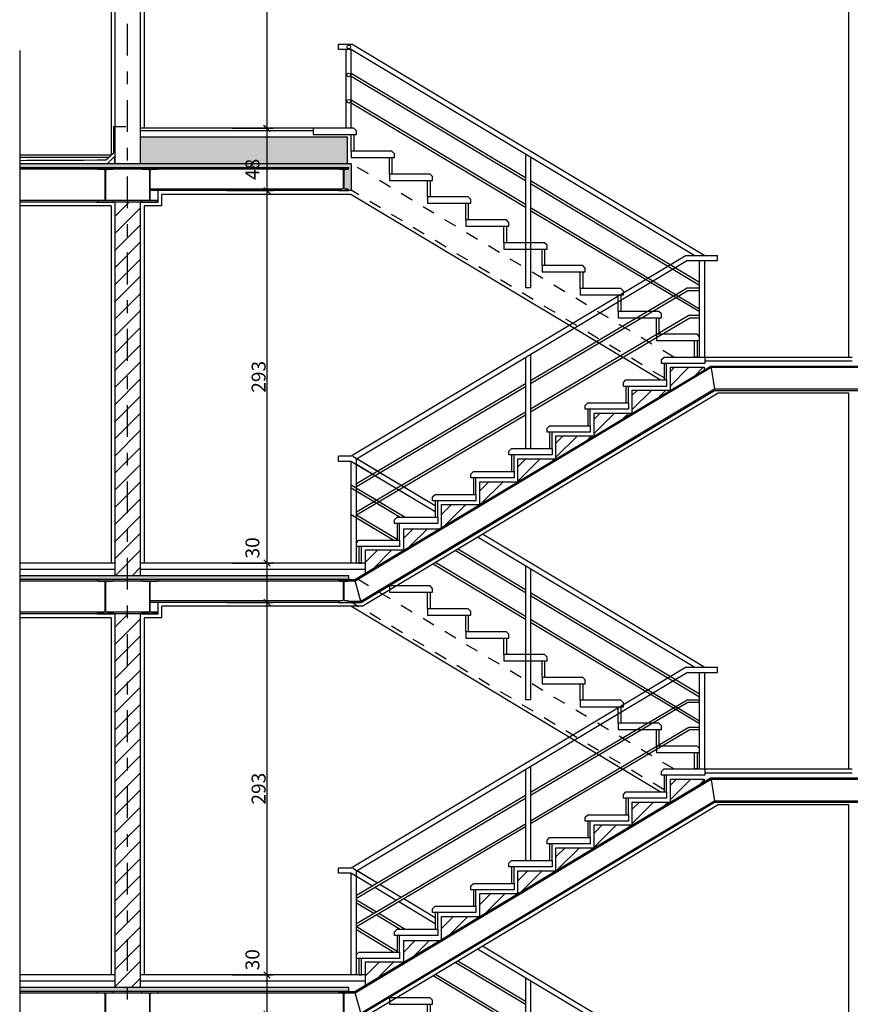
# Model space of a CAD drawing. Units: millimetres. Extents: x 273.4 to 341.4, y 337.8 to 412.1.
# Drawn here: x 307.3 to 313.8, y 359.4 to 367.2 of the extents above; entities that cross this region are included whole.
import ezdxf

# ---------------------------------------------------------------- set-up
doc = ezdxf.new("R2010")
doc.units = ezdxf.units.MM
doc.linetypes.add('DASHDOT', pattern=[1, 0.5, -0.25, 0, -0.25])
doc.linetypes.add('HIDDEN', pattern=[0.375, 0.25, -0.125])
for name, color, linetype in [('AXIS-DASHDOT', 9, 'DASHDOT'), ('DIM', 115, 'Continuous'), ('ELEV-1', 131, 'Continuous'), ('ELEV-2', 70, 'Continuous'), ('ELV', 2, 'Continuous'), ('hatch', 9, 'Continuous'), ('Layer1', 6, 'HIDDEN'), ('NA', 2, 'Continuous'), ('WALL-100', 1, 'Continuous')]:
    doc.layers.add(name, color=color, linetype=linetype)
doc.dimstyles.get("Standard").update_dxf_attribs({"dimtxt": 0.18, "dimasz": 0.18, "dimexe": 0.18, "dimexo": 0.0625, "dimgap": 0.09, "dimtad": 0, "dimtih": 1, "dimtoh": 1, "dimdec": 4, "dimzin": 0, "dimdsep": 46, "dimtxsty": 'Standard', "dimcen": 0.09, "dimadec": 0, "dimazin": 0, "dimtfac": 1, "dimtdec": 4, "dimtofl": 0, "dimtmove": 0, "dimatfit": 3, "dimfxl": 0, "dimtolj": 1, "dimtzin": 0, "dimarcsym": 0})
pattern_1 = [(50, (204.33385, 168.59203), (0.091092334, -0.007969543), [0.009525, -0.104775]), (355, (204.33385, 168.59203), (-0.017621413, 0.09552832), [0.00762, -0.08382]), (100.451, (204.34144, 168.59137), (0.07347125, 0.087558344), [0.008095, -0.089045]), (46.1842, (204.33385, 168.61743), (0.13553952, -0.021021164), [0.0142875, -0.1571625]), (96.6356, (204.34515, 168.61568), (0.11870212, 0.12371278), [0.0121425, -0.1335675]), (351.184, (204.33385, 168.61743), (0.1187023, 0.12371256), [0.01143, -0.12573]), (21, (204.34655, 168.61108), (0.07580744, -0.05113276), [0.009525, -0.104775]), (326, (204.34655, 168.61108), (0.030901014, 0.092093983), [0.00762, -0.08382]), (71.4514, (204.35287, 168.60682), (0.106708245, 0.04096143), [0.008095, -0.089045]), (37.5, (204.333852, 168.592033), (0.0015443016, 0.0422775194), [0, -0.082804, 0, -0.08509, 0, -0.0841375]), (7.5, (204.33385, 168.592033), (0.033409831, 0.050090287), [0, -0.048514, 0, -0.080899, 0, -0.0320675]), (327.5, (204.30553, 168.592033), (0.0677952976, -0.002864372), [0, -0.03175, 0, -0.09906, 0, -0.131445]), (317.5, (204.29283, 168.592033), (0.07406459, 0.012713246), [0, -0.041275, 0, -0.065786, 0, -0.093345])]
pattern_2 = [(45, (185.035524, 172.69918), (-0.0561266, 0.0561266), [])]
pattern_3 = [(45, (185.03552, 172.69918), (-0.06735192, 0.06735192), [])]

# ---------------------------------------------------------------- blocks, each defined once
blk = doc.blocks.new('_OBLIQUE')
at = {"color": 0, "linetype": 'ByBlock'}
blk.add_line((-0.5, -0.5), (0.5, 0.5), dxfattribs=at)
blk = doc.blocks.new('*D47')
at = {"layer": 'DEFPOINTS', "color": 0, "transparency": 16777216}
for p in [(308.9252, 362.582), (308.9672, 359.652), (309.2404, 359.652)]:
    blk.add_point(p, dxfattribs=at)
at = {"layer": 'DIM', "color": 0, "lineweight": -2, "transparency": 16777216}
for p, q in [((308.9252, 362.582), (309.2904, 362.582)), ((309.2404, 362.582), (309.2404, 359.652)), ((308.9672, 359.652), (309.2904, 359.652))]:
    blk.add_line(p, q, dxfattribs=at)
at = {"layer": 'DIM', "color": 0, "lineweight": -2, "transparency": 16777216, "xscale": 0.05, "yscale": 0.05, "zscale": 0.05}
for p, rotation in [((309.2404, 362.582), 90), ((309.2404, 359.652), 270)]:
    blk.add_blockref('_OBLIQUE', p, dxfattribs=dict(at, rotation=rotation))
at = {"layer": 'DIM', "color": 0, "transparency": 16777216, "insert": (309.1754, 361.117), "char_height": 0.11, "attachment_point": 5, "rotation": 90}
blk.add_mtext('\\A1;293', dxfattribs=at)
blk = doc.blocks.new('*D48')
at = {"layer": 'DEFPOINTS', "color": 0, "transparency": 16777216}
for p in [(308.9672, 359.652), (308.9672, 359.342), (309.2404, 359.342)]:
    blk.add_point(p, dxfattribs=at)
at = {"layer": 'DIM', "color": 0, "lineweight": -2, "transparency": 16777216}
for p, q in [((308.9672, 359.652), (309.2904, 359.652)), ((309.2404, 359.652), (309.2404, 359.342)), ((308.9672, 359.342), (309.2904, 359.342))]:
    blk.add_line(p, q, dxfattribs=at)
at = {"layer": 'DIM', "color": 0, "lineweight": -2, "transparency": 16777216, "xscale": 0.05, "yscale": 0.05, "zscale": 0.05}
for p, rotation in [((309.2404, 359.652), 90), ((309.2404, 359.342), 270)]:
    blk.add_blockref('_OBLIQUE', p, dxfattribs=dict(at, rotation=rotation))
at = {"layer": 'DIM', "color": 0, "transparency": 16777216, "insert": (309.1265, 359.7714), "char_height": 0.11, "attachment_point": 5, "rotation": 90}
blk.add_mtext('\\A1;30', dxfattribs=at)
blk = doc.blocks.new('*D49')
at = {"layer": 'DEFPOINTS', "color": 0, "transparency": 16777216}
for p in [(308.9252, 365.822), (308.9672, 362.892), (309.2404, 362.892)]:
    blk.add_point(p, dxfattribs=at)
at = {"layer": 'DIM', "color": 0, "lineweight": -2, "transparency": 16777216}
for p, q in [((308.9252, 365.822), (309.2904, 365.822)), ((309.2404, 365.822), (309.2404, 362.892)), ((308.9672, 362.892), (309.2904, 362.892))]:
    blk.add_line(p, q, dxfattribs=at)
at = {"layer": 'DIM', "color": 0, "lineweight": -2, "transparency": 16777216, "xscale": 0.05, "yscale": 0.05, "zscale": 0.05}
for p, rotation in [((309.2404, 365.822), 90), ((309.2404, 362.892), 270)]:
    blk.add_blockref('_OBLIQUE', p, dxfattribs=dict(at, rotation=rotation))
at = {"layer": 'DIM', "color": 0, "transparency": 16777216, "insert": (309.1754, 364.357), "char_height": 0.11, "attachment_point": 5, "rotation": 90}
blk.add_mtext('\\A1;293', dxfattribs=at)
blk = doc.blocks.new('*D50')
at = {"layer": 'DEFPOINTS', "color": 0, "transparency": 16777216}
for p in [(308.9672, 362.892), (308.9672, 362.582), (309.2404, 362.582)]:
    blk.add_point(p, dxfattribs=at)
at = {"layer": 'DIM', "color": 0, "lineweight": -2, "transparency": 16777216}
for p, q in [((308.9672, 362.892), (309.2904, 362.892)), ((309.2404, 362.892), (309.2404, 362.582)), ((308.9672, 362.582), (309.2904, 362.582))]:
    blk.add_line(p, q, dxfattribs=at)
at = {"layer": 'DIM', "color": 0, "lineweight": -2, "transparency": 16777216, "xscale": 0.05, "yscale": 0.05, "zscale": 0.05}
for p, rotation in [((309.2404, 362.892), 90), ((309.2404, 362.582), 270)]:
    blk.add_blockref('_OBLIQUE', p, dxfattribs=dict(at, rotation=rotation))
at = {"layer": 'DIM', "color": 0, "transparency": 16777216, "insert": (309.1265, 363.0114), "char_height": 0.11, "attachment_point": 5, "rotation": 90}
blk.add_mtext('\\A1;30', dxfattribs=at)
blk = doc.blocks.new('*D51')
at = {"layer": 'DEFPOINTS', "color": 0, "transparency": 16777216}
for p in [(308.9247, 368.7416), (308.9672, 366.312), (309.2399, 366.312)]:
    blk.add_point(p, dxfattribs=at)
at = {"layer": 'DIM', "color": 0, "lineweight": -2, "transparency": 16777216}
for p, q in [((308.9247, 368.7416), (309.2899, 368.7416)), ((309.2399, 368.7416), (309.2399, 366.312)), ((308.9672, 366.312), (309.2899, 366.312))]:
    blk.add_line(p, q, dxfattribs=at)
at = {"layer": 'DIM', "color": 0, "lineweight": -2, "transparency": 16777216, "xscale": 0.05, "yscale": 0.05, "zscale": 0.05}
for p, rotation in [((309.2399, 368.7416), 90), ((309.2399, 366.312), 270)]:
    blk.add_blockref('_OBLIQUE', p, dxfattribs=dict(at, rotation=rotation))
at = {"layer": 'DIM', "color": 0, "transparency": 16777216, "insert": (309.1749, 367.5268), "char_height": 0.11, "attachment_point": 5, "rotation": 90}
blk.add_mtext('\\A1;242', dxfattribs=at)
blk = doc.blocks.new('*D52')
at = {"layer": 'DEFPOINTS', "color": 0, "transparency": 16777216}
for p in [(308.9672, 366.312), (308.9672, 365.822), (309.2404, 365.822)]:
    blk.add_point(p, dxfattribs=at)
at = {"layer": 'DIM', "color": 0, "lineweight": -2, "transparency": 16777216}
for p, q in [((308.9672, 366.312), (309.2904, 366.312)), ((309.2404, 366.312), (309.2404, 365.822)), ((308.9672, 365.822), (309.2904, 365.822))]:
    blk.add_line(p, q, dxfattribs=at)
at = {"layer": 'DIM', "color": 0, "lineweight": -2, "transparency": 16777216, "xscale": 0.05, "yscale": 0.05, "zscale": 0.05}
for p, rotation in [((309.2404, 366.312), 90), ((309.2404, 365.822), 270)]:
    blk.add_blockref('_OBLIQUE', p, dxfattribs=dict(at, rotation=rotation))
at = {"layer": 'DIM', "color": 0, "transparency": 16777216, "insert": (309.1265, 365.989), "char_height": 0.11, "attachment_point": 5, "rotation": 90}
blk.add_mtext('\\A1;48', dxfattribs=at)

msp = doc.modelspace()

# ---------------------------------------------------------------- hatches: boundary and pattern name
at = {"layer": 'hatch'}
h = msp.add_hatch(dxfattribs=at)
h.set_pattern_fill('AR-CONC', color=256, scale=0.0005, style=0)
h.set_pattern_definition([(50, (204.889865, 173.03172), (0.091092334, -0.007969543), [0.009525, -0.104775]), (355, (204.88987, 173.03172), (-0.017621413, 0.09552832), [0.00762, -0.08382]), (100.451, (204.89746, 173.03106), (0.07347125, 0.087558344), [0.008095, -0.089045]), (46.1842, (204.88987, 173.05712), (0.13553952, -0.021021164), [0.0142875, -0.1571625]), (96.6356, (204.90116, 173.05537), (0.11870212, 0.12371278), [0.0121425, -0.1335675]), (351.184, (204.88987, 173.05712), (0.1187023, 0.12371256), [0.01143, -0.12573]), (21, (204.902565, 173.05077), (0.07580744, -0.05113276), [0.009525, -0.104775]), (326, (204.90257, 173.05077), (0.030901014, 0.092093983), [0.00762, -0.08382]), (71.4514, (204.90888, 173.04651), (0.106708245, 0.04096143), [0.008095, -0.089045]), (37.5, (204.889865, 173.031723), (0.0015443016, 0.0422775194), [0, -0.082804, 0, -0.08509, 0, -0.0841375]), (7.5, (204.889865, 173.031723), (0.033409831, 0.050090287), [0, -0.048514, 0, -0.080899, 0, -0.0320675]), (327.5, (204.861544, 173.031723), (0.0677952976, -0.002864372), [0, -0.03175, 0, -0.09906, 0, -0.131445]), (317.5, (204.848844, 173.031723), (0.07406459, 0.012713246), [0, -0.041275, 0, -0.065786, 0, -0.093345])])
h.paths.add_polyline_path([(309.9044, 366.03202), (308.1444, 366.03202), (308.1444, 366.00202), (309.8844, 366.00202, -0.4683749), (309.87419, 365.99002), (309.8579, 365.99002, 0.4142136), (309.8479, 365.98002), (309.8479, 365.84402, 0.4142136), (309.8579, 365.83402), (309.8744, 365.83402, -0.4142136), (309.8844, 365.82402), (309.8844, 365.82202), (309.9044, 365.82202)])
h.paths.add_polyline_path([(308.1444, 366.03202), (307.30114, 366.03202), (307.30114, 366.00202), (308.1444, 366.00202)])
h.paths.add_polyline_path([(309.8744, 366.24202), (308.2444, 366.24202), (308.2444, 366.03202), (309.8744, 366.03202)])
h = msp.add_hatch(dxfattribs=at)
h.set_pattern_fill('ANSI31', color=256, scale=0.03, style=0)
h.set_pattern_definition(pattern_3)
h.paths.add_polyline_path([(308.2444, 365.73202), (308.1444, 365.73202), (308.1444, 362.79202), (308.2444, 362.79202)])
h.paths.add_polyline_path([(308.1444, 365.73202), (308.0444, 365.73202), (308.0444, 362.79202), (308.1444, 362.79202)])
h = msp.add_hatch(dxfattribs=at)
h.set_pattern_fill('ANSI31', color=256, scale=0.025, style=0)
h.set_pattern_definition(pattern_2)
h.paths.add_polyline_path([(310.3144, 362.99202), (310.0144, 362.99202), (310.0144, 362.81202)])
h.paths.add_polyline_path([(310.51858, 363.11453), (310.43942, 363.16202), (310.3144, 363.16202), (310.3144, 363.05002), (310.36273, 363.02102)])
h.paths.add_polyline_path([(310.59773, 363.16202), (310.47829, 363.16202), (310.53801, 363.12619)])
h.paths.add_polyline_path([(310.69386, 363.2197), (310.6144, 363.26737), (310.6144, 363.17202)])
h.paths.add_polyline_path([(310.9144, 363.35202), (310.6144, 363.35202), (310.6144, 363.31402), (310.73273, 363.24302)])
h.paths.add_polyline_path([(310.6144, 363.31402), (310.6144, 363.26737), (310.69386, 363.2197), (310.73273, 363.24302)])
h.paths.add_polyline_path([(310.47829, 363.16202), (310.43942, 363.16202), (310.51858, 363.11453), (310.53801, 363.12619)])
h.paths.add_polyline_path([(310.3144, 363.05002), (310.3144, 363.0267), (310.34329, 363.00936), (310.36273, 363.02102)])
h.paths.add_polyline_path([(310.34329, 363.00936), (310.3144, 363.0267), (310.3144, 362.99202)])
h.paths.add_polyline_path([(311.2144, 363.53202), (310.9144, 363.53202), (310.9144, 363.35202)])
h.paths.add_polyline_path([(311.5144, 363.71202), (311.2144, 363.71202), (311.2144, 363.53202)])
h.paths.add_polyline_path([(311.8144, 363.89202), (311.5144, 363.89202), (311.5144, 363.71202)])
h.paths.add_polyline_path([(312.1144, 364.07202), (311.8144, 364.07202), (311.8144, 363.89202)])
h.paths.add_polyline_path([(312.4144, 364.25202), (312.1144, 364.25202), (312.1144, 364.07202)])
h.paths.add_polyline_path([(312.68106, 364.41202), (312.68106, 364.43202), (312.4144, 364.43202), (312.4144, 364.25202)])
h = msp.add_hatch(dxfattribs=at)
h.set_pattern_fill('AR-CONC', color=256, scale=0.0005, style=0)
h.set_pattern_definition(pattern_1)
h.paths.add_polyline_path([(309.8844, 362.79202), (308.1444, 362.79202), (308.1444, 362.76202), (309.8844, 362.76202)])
h.paths.add_polyline_path([(308.1444, 362.79202), (307.30114, 362.79202), (307.30114, 362.76202), (308.1444, 362.76202)])
h = msp.add_hatch(dxfattribs=at)
h.set_pattern_fill('ANSI31', color=256, scale=0.03, style=0)
h.set_pattern_definition(pattern_3)
h.paths.add_polyline_path([(308.2444, 362.49202), (308.1444, 362.49202), (308.1444, 359.55202), (308.2444, 359.55202)])
h.paths.add_polyline_path([(308.1444, 362.49202), (308.0444, 362.49202), (308.0444, 359.55202), (308.1444, 359.55202)])
h = msp.add_hatch(dxfattribs=at)
h.set_pattern_fill('ANSI31', color=256, scale=0.025, style=0)
h.set_pattern_definition(pattern_2)
h.paths.add_polyline_path([(312.68106, 361.17202), (312.68106, 361.19202), (312.4144, 361.19202), (312.4144, 361.01202)])
h.paths.add_polyline_path([(312.4144, 361.01202), (312.1144, 361.01202), (312.1144, 360.83202)])
h.paths.add_polyline_path([(312.1144, 360.83202), (311.8144, 360.83202), (311.8144, 360.65202)])
h.paths.add_polyline_path([(311.8144, 360.65202), (311.5144, 360.65202), (311.5144, 360.47202)])
h.paths.add_polyline_path([(311.5144, 360.47202), (311.2144, 360.47202), (311.2144, 360.29202)])
h.paths.add_polyline_path([(311.2144, 360.29202), (310.9144, 360.29202), (310.9144, 360.11202)])
h.paths.add_polyline_path([(310.9144, 360.11202), (310.6144, 360.11202), (310.6144, 359.93202)])
h.paths.add_polyline_path([(310.59773, 359.92202), (310.3144, 359.92202), (310.3144, 359.75202)])
h.paths.add_polyline_path([(310.3144, 359.75202), (310.0144, 359.75202), (310.0144, 359.57202)])
h = msp.add_hatch(dxfattribs=at)
h.set_pattern_fill('AR-CONC', color=256, scale=0.0005, style=0)
h.set_pattern_definition(pattern_1)
h.paths.add_polyline_path([(309.8844, 359.55202), (308.1444, 359.55202), (308.1444, 359.52202), (309.8844, 359.52202)])
h.paths.add_polyline_path([(308.1444, 359.55202), (307.30114, 359.55202), (307.30114, 359.52202), (308.1444, 359.52202)])

# ---------------------------------------------------------------- linework, layer by layer
at = {"layer": 'AXIS-DASHDOT', "linetype": 'DASHDOT', "ltscale": 0.5}
msp.add_line((308.1444, 343.48379), (308.1444, 370.25232), dxfattribs=at)
at = {"layer": 'ELEV-1'}
for p, q in [((309.91773, 366.97202), (309.8044, 366.97202)), ((309.8044, 366.93202), (309.8044, 366.97202)), ((309.90665, 366.93202), (309.8044, 366.93202)), ((309.8644, 366.31202), (309.8644, 366.93202)), ((309.9044, 366.31202), (309.9044, 366.93202)), ((309.90665, 366.93202), (312.60665, 365.31202)), ((309.91773, 366.97202), (312.6844, 365.31202)), ((309.9044, 366.74636), (311.2744, 365.92436)), ((309.9044, 366.72304), (311.2744, 365.90104)), ((309.9044, 366.53602), (311.2744, 365.71402)), ((309.9044, 366.5127), (311.2744, 365.6907)), ((309.6044, 366.31202), (308.2444, 366.31202)), ((309.6044, 366.29202), (308.2444, 366.29202)), ((308.0144, 366.10202), (307.30114, 366.10202)), ((307.99618, 366.08202), (307.30114, 366.08202)), ((311.2744, 366.11137), (311.2744, 365.05888)), ((311.3144, 366.08737), (311.3144, 365.05888)), ((311.3144, 365.90036), (312.6444, 365.10236)), ((311.3144, 365.87704), (312.6444, 365.07904)), ((311.3144, 365.69002), (312.6444, 364.89202)), ((311.3144, 365.6667), (312.63411, 364.87487)), ((312.53773, 365.31202), (309.9044, 363.73202)), ((312.53773, 365.31202), (312.7844, 365.31202)), ((312.7844, 365.27202), (312.7844, 365.31202)), ((312.54881, 365.27202), (309.9444, 363.70937)), ((312.54881, 365.27202), (312.7844, 365.27202)), ((312.6444, 364.51202), (312.6444, 365.27202)), ((312.6844, 364.51202), (312.6844, 365.27202)), ((311.2744, 365.05888), (311.3144, 365.05888)), ((311.3144, 364.32868), (312.54629, 365.05702)), ((311.3144, 364.30544), (312.55176, 365.03702)), ((312.54629, 365.05702), (312.6444, 365.05702)), ((312.55176, 365.03702), (312.6444, 365.03702)), ((311.3144, 364.10526), (312.56053, 364.84202)), ((312.56053, 364.84202), (312.6444, 364.84202)), ((311.3144, 364.08202), (312.566, 364.82202)), ((312.566, 364.82202), (312.6444, 364.82202)), ((311.3144, 364.53137), (311.3144, 363.79202)), ((311.2744, 364.50737), (311.2744, 363.79202)), ((312.6844, 364.51202), (313.8444, 364.51202)), ((312.6844, 364.48202), (313.8444, 364.48202)), ((309.9444, 363.51868), (311.2744, 364.30503)), ((309.9444, 363.49544), (311.2744, 364.28179)), ((309.9444, 363.29526), (311.2744, 364.08161)), ((309.9444, 363.27202), (311.2744, 364.05837)), ((309.9044, 363.73202), (309.8044, 363.73202)), ((309.8044, 363.69202), (309.8044, 363.73202)), ((309.9044, 363.69202), (309.8044, 363.69202)), ((309.9044, 362.89202), (309.9044, 363.69202)), ((309.90665, 363.69202), (310.0709, 363.59347)), ((309.90665, 363.69202), (310.5644, 363.29737)), ((309.91773, 363.73202), (310.11006, 363.61662)), ((309.91773, 363.73202), (310.5644, 363.34402)), ((309.9444, 362.89202), (309.9444, 363.70937)), ((309.9444, 363.66937), (310.0709, 363.59347)), ((309.94994, 363.7127), (310.11006, 363.61662)), ((310.12956, 363.60492), (310.29761, 363.50409)), ((310.12956, 363.60492), (310.29761, 363.50409)), ((310.09041, 363.58177), (310.25846, 363.48094)), ((310.09041, 363.58177), (310.25846, 363.48094)), ((309.9044, 363.50636), (310.32829, 363.25202)), ((309.9044, 363.48304), (310.28942, 363.25202)), ((309.9444, 363.48236), (310.10146, 363.38812)), ((309.9444, 363.48236), (310.10146, 363.38812)), ((309.9444, 363.45904), (310.08188, 363.37654)), ((309.9444, 363.45904), (310.08188, 363.37654)), ((310.27796, 363.46924), (310.5644, 363.29737)), ((310.27796, 363.46924), (310.5644, 363.29737)), ((310.31712, 363.49239), (310.5644, 363.34402)), ((310.31712, 363.49239), (310.5644, 363.34402)), ((310.10139, 363.36484), (310.28942, 363.25202)), ((310.10139, 363.36484), (310.28942, 363.25202)), ((310.12097, 363.37642), (310.32829, 363.25202)), ((310.12097, 363.37642), (310.32829, 363.25202)), ((309.9044, 363.2727), (310.23886, 363.07202)), ((309.9444, 363.27202), (310.2644, 363.08002)), ((309.9444, 363.27202), (310.2644, 363.08002)), ((309.9444, 363.2487), (310.23886, 363.07202)), ((309.9444, 363.2487), (310.23886, 363.07202)), ((310.27773, 363.07202), (310.2844, 363.06802)), ((310.89794, 363.09725), (312.60665, 362.07202)), ((310.93681, 363.12057), (312.6844, 362.07202)), ((310.72266, 362.99208), (311.2744, 362.66104)), ((310.7421, 363.00374), (311.2744, 362.68436)), ((308.0444, 362.89202), (307.30114, 362.89202)), ((310.0144, 362.89202), (308.2444, 362.89202)), ((310.56681, 362.89857), (311.2744, 362.47402)), ((308.0444, 362.84202), (307.30114, 362.84202)), ((310.0144, 362.84202), (308.2444, 362.84202)), ((310.54738, 362.88691), (311.2744, 362.4507)), ((311.2744, 362.87137), (311.2744, 361.81888)), ((311.3144, 362.84737), (311.3144, 361.81888)), ((311.3144, 362.66036), (312.6444, 361.86236)), ((311.3144, 362.63704), (312.6444, 361.83904)), ((311.3144, 362.45002), (312.6444, 361.65202)), ((311.3144, 362.4267), (312.63411, 361.63487)), ((312.53773, 362.07202), (309.9044, 360.49202)), ((312.53773, 362.07202), (312.7844, 362.07202)), ((312.7844, 362.03202), (312.7844, 362.07202)), ((312.54881, 362.03202), (309.9444, 360.46937)), ((312.54881, 362.03202), (312.7844, 362.03202)), ((312.6444, 361.27202), (312.6444, 362.03202)), ((312.6844, 361.27202), (312.6844, 362.03202)), ((311.2744, 361.81888), (311.3144, 361.81888)), ((311.3144, 361.08868), (312.54629, 361.81702)), ((312.54629, 361.81702), (312.6444, 361.81702)), ((311.3144, 361.06544), (312.55176, 361.79702)), ((312.55176, 361.79702), (312.6444, 361.79702)), ((311.3144, 360.86526), (312.56053, 361.60202)), ((311.3144, 360.84202), (312.566, 361.58202)), ((312.56053, 361.60202), (312.6444, 361.60202)), ((312.566, 361.58202), (312.6444, 361.58202)), ((311.2744, 361.26737), (311.2744, 360.55202)), ((311.3144, 361.29137), (311.3144, 360.55202)), ((312.6844, 361.27202), (313.8444, 361.27202)), ((312.6844, 361.24202), (313.8444, 361.24202)), ((309.9444, 360.27868), (311.2744, 361.06503)), ((309.9444, 360.25544), (311.2744, 361.04179)), ((309.9444, 360.05526), (311.2744, 360.84161)), ((309.9444, 360.03202), (311.2744, 360.81837)), ((309.8044, 360.45202), (309.8044, 360.49202)), ((309.9044, 360.49202), (309.8044, 360.49202)), ((309.91773, 360.49202), (310.11006, 360.37662)), ((309.9044, 360.45202), (309.8044, 360.45202)), ((309.9044, 359.65202), (309.9044, 360.45202)), ((309.90665, 360.45202), (310.0709, 360.35347)), ((309.9444, 359.65202), (309.9444, 360.46937)), ((309.9444, 360.42937), (310.0709, 360.35347)), ((309.94994, 360.4727), (310.11006, 360.37662)), ((310.09041, 360.34177), (310.25846, 360.24094)), ((310.09041, 360.34177), (310.25846, 360.24094)), ((310.12956, 360.36492), (310.29761, 360.26409)), ((310.12956, 360.36492), (310.29761, 360.26409)), ((309.9444, 360.24236), (310.10146, 360.14812)), ((309.9444, 360.24236), (310.10146, 360.14812)), ((309.9444, 360.21904), (310.08188, 360.13654)), ((309.9444, 360.21904), (310.08188, 360.13654)), ((310.27796, 360.22924), (310.5644, 360.05737)), ((310.27796, 360.22924), (310.5644, 360.05737)), ((310.31712, 360.25239), (310.5644, 360.10402)), ((310.31712, 360.25239), (310.5644, 360.10402)), ((310.10139, 360.12484), (310.28942, 360.01202)), ((310.10139, 360.12484), (310.28942, 360.01202)), ((310.12097, 360.13642), (310.32829, 360.01202)), ((310.12097, 360.13642), (310.32829, 360.01202)), ((309.9444, 360.03202), (310.2644, 359.84002)), ((309.9444, 360.03202), (310.2644, 359.84002)), ((309.9444, 360.0087), (310.23886, 359.83202)), ((309.9444, 360.0087), (310.23886, 359.83202)), ((310.93681, 359.88057), (312.6844, 358.83202)), ((310.89794, 359.85725), (312.60665, 358.83202)), ((310.72266, 359.75208), (311.2744, 359.42104)), ((310.7421, 359.76374), (311.2744, 359.44436)), ((308.0444, 359.65202), (307.30114, 359.65202)), ((310.0144, 359.65202), (308.2444, 359.65202)), ((310.54738, 359.64691), (311.2744, 359.2107)), ((310.56681, 359.65857), (311.2744, 359.23402)), ((308.0444, 359.60202), (307.30114, 359.60202)), ((310.0144, 359.60202), (308.2444, 359.60202)), ((311.2744, 359.63137), (311.2744, 358.57888)), ((311.3144, 359.60737), (311.3144, 358.57888))]:
    msp.add_line(p, q, dxfattribs=at)
for points in [[(312.6844, 364.46202), (312.3444, 364.46202), (312.3444, 364.49202), (312.3644, 364.51202), (312.6844, 364.51202)], [(312.6844, 364.46202), (312.3444, 364.46202), (312.3444, 364.49202), (312.3644, 364.51202), (312.6844, 364.51202)], [(312.3844, 364.33202), (312.3844, 364.46202), (312.3644, 364.46202), (312.3644, 364.33202)], [(312.3844, 364.33202), (312.3844, 364.46202), (312.3644, 364.46202), (312.3644, 364.33202)], [(312.3844, 364.28202), (312.0444, 364.28202), (312.0444, 364.31202), (312.0644, 364.33202), (312.3844, 364.33202)], [(312.0844, 364.15202), (312.0844, 364.28202), (312.0644, 364.28202), (312.0644, 364.15202)], [(312.0844, 364.10202), (311.7444, 364.10202), (311.7444, 364.13202), (311.7644, 364.15202), (312.0844, 364.15202)], [(311.7844, 363.97202), (311.7844, 364.10202), (311.7644, 364.10202), (311.7644, 363.97202)], [(311.7844, 363.92202), (311.4444, 363.92202), (311.4444, 363.95202), (311.4644, 363.97202), (311.7844, 363.97202)], [(311.4844, 363.79202), (311.4844, 363.92202), (311.4644, 363.92202), (311.4644, 363.79202)], [(311.4844, 363.74202), (311.1444, 363.74202), (311.1444, 363.77202), (311.1644, 363.79202), (311.4844, 363.79202)], [(311.1844, 363.61202), (311.1844, 363.74202), (311.1644, 363.74202), (311.1644, 363.61202)], [(311.1844, 363.56202), (310.8444, 363.56202), (310.8444, 363.59202), (310.8644, 363.61202), (311.1844, 363.61202)], [(310.8844, 363.43202), (310.8844, 363.56202), (310.8644, 363.56202), (310.8644, 363.43202)], [(310.8844, 363.38202), (310.5444, 363.38202), (310.5444, 363.41202), (310.5644, 363.43202), (310.8844, 363.43202)], [(310.5844, 363.25202), (310.5844, 363.38202), (310.5644, 363.38202), (310.5644, 363.25202)], [(310.5844, 363.20202), (310.2444, 363.20202), (310.2444, 363.23202), (310.2644, 363.25202), (310.5844, 363.25202)], [(310.2844, 363.07202), (310.2844, 363.20202), (310.2644, 363.20202), (310.2644, 363.07202)], [(310.2844, 363.02202), (309.9444, 363.02202), (309.9444, 363.05202), (309.9644, 363.07202), (310.2844, 363.07202)], [(309.9844, 362.89202), (309.9844, 363.02202), (309.9644, 363.02202), (309.9644, 362.89202)], [(312.6844, 361.22202), (312.3444, 361.22202), (312.3444, 361.25202), (312.3644, 361.27202), (312.6844, 361.27202)], [(312.3844, 361.09202), (312.3844, 361.22202), (312.3644, 361.22202), (312.3644, 361.09202)], [(312.3844, 361.04202), (312.0444, 361.04202), (312.0444, 361.07202), (312.0644, 361.09202), (312.3844, 361.09202)], [(312.0844, 360.91202), (312.0844, 361.04202), (312.0644, 361.04202), (312.0644, 360.91202)], [(312.0844, 360.86202), (311.7444, 360.86202), (311.7444, 360.89202), (311.7644, 360.91202), (312.0844, 360.91202)], [(311.7844, 360.73202), (311.7844, 360.86202), (311.7644, 360.86202), (311.7644, 360.73202)], [(311.7844, 360.68202), (311.4444, 360.68202), (311.4444, 360.71202), (311.4644, 360.73202), (311.7844, 360.73202)], [(311.4844, 360.55202), (311.4844, 360.68202), (311.4644, 360.68202), (311.4644, 360.55202)], [(311.4844, 360.50202), (311.1444, 360.50202), (311.1444, 360.53202), (311.1644, 360.55202), (311.4844, 360.55202)], [(311.1844, 360.37202), (311.1844, 360.50202), (311.1644, 360.50202), (311.1644, 360.37202)], [(311.1844, 360.32202), (310.8444, 360.32202), (310.8444, 360.35202), (310.8644, 360.37202), (311.1844, 360.37202)], [(310.8844, 360.19202), (310.8844, 360.32202), (310.8644, 360.32202), (310.8644, 360.19202)], [(310.8844, 360.14202), (310.5444, 360.14202), (310.5444, 360.17202), (310.5644, 360.19202), (310.8844, 360.19202)], [(310.5844, 360.01202), (310.5844, 360.14202), (310.5644, 360.14202), (310.5644, 360.01202)], [(310.5844, 359.96202), (310.2444, 359.96202), (310.2444, 359.99202), (310.2644, 360.01202), (310.5844, 360.01202)], [(310.2844, 359.83202), (310.2844, 359.96202), (310.2644, 359.96202), (310.2644, 359.83202)], [(310.2844, 359.78202), (309.9444, 359.78202), (309.9444, 359.81202), (309.9644, 359.83202), (310.2844, 359.83202)], [(309.9844, 359.65202), (309.9844, 359.78202), (309.9644, 359.78202), (309.9644, 359.65202)]]:
    msp.add_lwpolyline(points, close=True, dxfattribs=at)
for centre in [(309.88408, 366.95263), (309.88408, 366.73255), (309.88408, 366.52506)]:
    msp.add_circle(centre, 0.01432, dxfattribs=at)
at = {"layer": 'ELEV-2'}
for p, q in [((309.8844, 366.00202), (307.30114, 366.00202)), ((309.8844, 365.98957), (307.30114, 365.98957)), ((309.83388, 365.83448), (308.3229, 365.83448)), ((309.9044, 365.82202), (308.3229, 365.82202)), ((308.3844, 365.74448), (307.30114, 365.74448)), ((308.3844, 365.73202), (307.30114, 365.73202)), ((309.93106, 362.76202), (312.73106, 364.44202)), ((312.73106, 364.44202), (313.9409, 364.44202)), ((312.73106, 364.44202), (312.76149, 364.26202)), ((312.73106, 364.44202), (312.76149, 364.26202)), ((309.93383, 362.75202), (312.73383, 364.43202)), ((312.73383, 364.43202), (313.9409, 364.43202)), ((309.97815, 362.59202), (312.76149, 364.26202)), ((309.98092, 362.58202), (312.76092, 364.25002)), ((312.76092, 364.25002), (313.9019, 364.25002)), ((312.76149, 364.26202), (313.9119, 364.26202)), ((309.8844, 362.76202), (307.30114, 362.76202)), ((309.8844, 362.74957), (307.30114, 362.74957)), ((309.8044, 362.76202), (309.93106, 362.76202)), ((309.88038, 362.75202), (309.93383, 362.75202)), ((309.98092, 362.58202), (309.93106, 362.76202)), ((309.8044, 362.59448), (308.3229, 362.59448)), ((309.8044, 362.58202), (308.3229, 362.58202)), ((309.8044, 362.58202), (309.98092, 362.58202)), ((309.8804, 362.59202), (309.97815, 362.59202)), ((308.3844, 362.50448), (307.30114, 362.50448)), ((308.3844, 362.49202), (307.30114, 362.49202)), ((309.93106, 359.52202), (312.73106, 361.20202)), ((309.93383, 359.51202), (312.73383, 361.19202)), ((312.73106, 361.20202), (313.9409, 361.20202)), ((312.73342, 361.20202), (312.76149, 361.02202)), ((312.73383, 361.19202), (313.9409, 361.19202)), ((309.97815, 359.35202), (312.76149, 361.02202)), ((309.98092, 359.34202), (312.76092, 361.01002)), ((312.76092, 361.01002), (313.90443, 361.01002)), ((312.76149, 361.02202), (313.9119, 361.02202)), ((309.8844, 359.52202), (307.30114, 359.52202)), ((309.8844, 359.50957), (307.30114, 359.50957)), ((309.8044, 359.52202), (309.93106, 359.52202)), ((309.88038, 359.51202), (309.93383, 359.51202)), ((309.98092, 359.34202), (309.93106, 359.52202))]:
    msp.add_line(p, q, dxfattribs=at)
for points in [[(308.0344, 366.00202), (307.9044, 366.00202), (307.9044, 366.00002, 0.4142136), (307.9144, 365.99002), (307.9559, 365.99002, -0.4142136), (307.9659, 365.98002), (307.9659, 365.75402, -0.4142136), (307.9559, 365.74402), (307.9144, 365.74402, 0.4142136), (307.9044, 365.73402), (307.9044, 365.73202), (308.0344, 365.73202), (308.0344, 365.73402, 0.4142136), (308.0244, 365.74402), (307.9829, 365.74402, -0.4142136), (307.9729, 365.75402), (307.9729, 365.98002, -0.4142136), (307.9829, 365.99002), (308.0244, 365.99002, 0.462122), (308.0344, 366.00202)], [(308.3844, 366.00202), (308.2544, 366.00202), (308.2544, 366.00002, 0.4142136), (308.2644, 365.99002), (308.3059, 365.99002, -0.4142136), (308.3159, 365.98002), (308.3159, 365.75402, -0.4142136), (308.3059, 365.74402), (308.2644, 365.74402, 0.4142136), (308.2544, 365.73402), (308.2544, 365.73202), (308.3844, 365.73202), (308.3844, 365.73402, 0.4142136), (308.3744, 365.74402), (308.3329, 365.74402, -0.4142136), (308.3229, 365.75402), (308.3229, 365.98002, -0.4142136), (308.3329, 365.99002), (308.3744, 365.99002, 0.462122), (308.3844, 366.00202)], [(309.8844, 366.00202), (309.8044, 366.00202), (309.8044, 366.00002, 0.4142136), (309.8144, 365.99002), (309.8309, 365.99002, -0.4142136), (309.8409, 365.98002), (309.8409, 365.84402, -0.4142136), (309.8309, 365.83402), (309.8144, 365.83402, 0.4142136), (309.8044, 365.82402), (309.8044, 365.82202), (309.8844, 365.82202), (309.8844, 365.82402, 0.4142136), (309.8744, 365.83402), (309.8579, 365.83402, -0.4142136), (309.8479, 365.84402), (309.8479, 365.98002, -0.4142136), (309.8579, 365.99002), (309.8744, 365.99002, 0.462122), (309.8844, 366.00202)], [(308.0344, 362.76202), (307.9044, 362.76202), (307.9044, 362.76002, 0.4142136), (307.9144, 362.75002), (307.9559, 362.75002, -0.4142136), (307.9659, 362.74002), (307.9659, 362.51402, -0.4142136), (307.9559, 362.50402), (307.9144, 362.50402, 0.4142136), (307.9044, 362.49402), (307.9044, 362.49202), (308.0344, 362.49202), (308.0344, 362.49402, 0.4142136), (308.0244, 362.50402), (307.9829, 362.50402, -0.4142136), (307.9729, 362.51402), (307.9729, 362.74002, -0.4142136), (307.9829, 362.75002), (308.0244, 362.75002, 0.462122), (308.0344, 362.76202)], [(308.3844, 362.76202), (308.2544, 362.76202), (308.2544, 362.76002, 0.4142136), (308.2644, 362.75002), (308.3059, 362.75002, -0.4142136), (308.3159, 362.74002), (308.3159, 362.51402, -0.4142136), (308.3059, 362.50402), (308.2644, 362.50402, 0.4142136), (308.2544, 362.49402), (308.2544, 362.49202), (308.3844, 362.49202), (308.3844, 362.49402, 0.4142136), (308.3744, 362.50402), (308.3329, 362.50402, -0.4142136), (308.3229, 362.51402), (308.3229, 362.74002, -0.4142136), (308.3329, 362.75002), (308.3744, 362.75002, 0.462122), (308.3844, 362.76202)], [(309.8844, 362.76202), (309.8044, 362.76202), (309.8044, 362.76002, 0.4142136), (309.8144, 362.75002), (309.8309, 362.75002, -0.4142136), (309.8409, 362.74002), (309.8409, 362.60402, -0.4142136), (309.8309, 362.59402), (309.8144, 362.59402, 0.4142136), (309.8044, 362.58402), (309.8044, 362.58202), (309.8844, 362.58202), (309.8844, 362.58402, 0.4142136), (309.8744, 362.59402), (309.8579, 362.59402, -0.4142136), (309.8479, 362.60402), (309.8479, 362.74002, -0.4142136), (309.8579, 362.75002), (309.8744, 362.75002, 0.462122), (309.8844, 362.76202)], [(308.0344, 359.52202), (307.9044, 359.52202), (307.9044, 359.52002, 0.4142136), (307.9144, 359.51002), (307.9559, 359.51002, -0.4142136), (307.9659, 359.50002), (307.9659, 359.27402, -0.4142136), (307.9559, 359.26402), (307.9144, 359.26402, 0.4142136), (307.9044, 359.25402), (307.9044, 359.25202), (308.0344, 359.25202), (308.0344, 359.25402, 0.4142136), (308.0244, 359.26402), (307.9829, 359.26402, -0.4142136), (307.9729, 359.27402), (307.9729, 359.50002, -0.4142136), (307.9829, 359.51002), (308.0244, 359.51002, 0.462122), (308.0344, 359.52202)], [(308.3844, 359.52202), (308.2544, 359.52202), (308.2544, 359.52002, 0.4142136), (308.2644, 359.51002), (308.3059, 359.51002, -0.4142136), (308.3159, 359.50002), (308.3159, 359.27402, -0.4142136), (308.3059, 359.26402), (308.2644, 359.26402, 0.4142136), (308.2544, 359.25402), (308.2544, 359.25202), (308.3844, 359.25202), (308.3844, 359.25402, 0.4142136), (308.3744, 359.26402), (308.3329, 359.26402, -0.4142136), (308.3229, 359.27402), (308.3229, 359.50002, -0.4142136), (308.3329, 359.51002), (308.3744, 359.51002, 0.462122), (308.3844, 359.52202)], [(309.8844, 359.52202), (309.8044, 359.52202), (309.8044, 359.52002, 0.4142136), (309.8144, 359.51002), (309.8309, 359.51002, -0.4142136), (309.8409, 359.50002), (309.8409, 359.36402, -0.4142136), (309.8309, 359.35402), (309.8144, 359.35402, 0.4142136), (309.8044, 359.34402), (309.8044, 359.34202), (309.8844, 359.34202), (309.8844, 359.34402, 0.4142136), (309.8744, 359.35402), (309.8579, 359.35402, -0.4142136), (309.8479, 359.36402), (309.8479, 359.50002, -0.4142136), (309.8579, 359.51002), (309.8744, 359.51002, 0.462122), (309.8844, 359.52202)]]:
    msp.add_lwpolyline(points, format="xyb", dxfattribs=at)
at = {"layer": 'ELV'}
for p, q in [((308.0444, 366.09202), (307.9844, 366.03202)), ((308.0444, 366.03202), (308.0444, 366.09202)), ((308.0444, 366.03202), (307.9844, 366.03202))]:
    msp.add_line(p, q, dxfattribs=at)
at = {"layer": 'Layer1', "ltscale": 0.2, "const_width": 0.01}
msp.add_lwpolyline([(307.30114, 366.05877), (307.97447, 366.06196), (308.03563, 366.11848), (308.03563, 366.32446), (308.13216, 366.32446)], dxfattribs=at)
at = {"layer": 'NA'}
for p, q in [((308.0144, 368.9752), (308.0144, 366.10202)), ((308.2744, 368.71157), (308.2744, 366.31202)), ((313.8144, 368.71157), (313.8144, 364.51202)), ((307.30114, 357.47123), (307.30114, 366.92384)), ((308.4144, 365.70202), (308.4144, 365.79202)), ((309.79956, 365.79202), (308.4144, 365.79202)), ((309.89956, 365.79202), (308.4144, 365.79202)), ((312.3329, 364.33202), (309.89956, 365.79202)), ((308.0144, 365.70202), (307.30114, 365.70202)), ((308.0144, 365.70202), (308.0144, 362.89202)), ((308.4144, 365.70202), (308.2744, 365.70202)), ((308.2744, 365.70202), (308.2744, 362.89202)), ((309.98923, 362.55202), (312.78923, 364.23202)), ((312.78923, 364.23202), (313.8144, 364.23202)), ((313.8144, 364.23202), (313.8144, 361.27202)), ((308.4144, 362.46202), (308.4144, 362.55202)), ((309.98923, 362.55202), (308.4144, 362.55202)), ((309.98923, 362.55202), (308.42665, 362.55202)), ((312.3329, 361.09202), (309.89956, 362.55202)), ((308.0144, 362.46202), (307.30114, 362.46202)), ((308.0144, 362.46202), (308.0144, 359.65202)), ((308.4144, 362.46202), (308.2744, 362.46202)), ((308.2744, 362.46202), (308.2744, 359.65202)), ((309.98923, 359.31202), (312.78923, 360.99202)), ((312.78923, 360.99202), (313.8144, 360.99202)), ((313.8144, 360.99202), (313.8144, 359.55202)), ((313.8144, 359.55202), (313.8144, 358.03202))]:
    msp.add_line(p, q, dxfattribs=at)
at = {"layer": 'NA', "linetype": 'HIDDEN', "ltscale": 0.2}
for p, q in [((312.44106, 364.51202), (309.9044, 366.03402)), ((312.3644, 364.34811), (309.9044, 365.82411)), ((312.44106, 361.27202), (309.95773, 362.76202)), ((312.3644, 361.10811), (309.9044, 362.58411))]:
    msp.add_line(p, q, dxfattribs=at)
at = {"layer": 'NA'}
for points in [[(309.6044, 366.26202), (309.9444, 366.26202), (309.9444, 366.29202), (309.9244, 366.31202), (309.6044, 366.31202)], [(309.9044, 366.13202), (309.9044, 366.26202), (309.9244, 366.26202), (309.9244, 366.13202)], [(309.9044, 366.08202), (310.2444, 366.08202), (310.2444, 366.11202), (310.2244, 366.13202), (309.9044, 366.13202)], [(310.2044, 365.95202), (310.2044, 366.08202), (310.2244, 366.08202), (310.2244, 365.95202)], [(310.2044, 365.90202), (310.5444, 365.90202), (310.5444, 365.93202), (310.5244, 365.95202), (310.2044, 365.95202)], [(310.5044, 365.77202), (310.5044, 365.90202), (310.5244, 365.90202), (310.5244, 365.77202)], [(310.5044, 365.72202), (310.8444, 365.72202), (310.8444, 365.75202), (310.8244, 365.77202), (310.5044, 365.77202)], [(310.8044, 365.59202), (310.8044, 365.72202), (310.8244, 365.72202), (310.8244, 365.59202)], [(310.8044, 365.54202), (311.1444, 365.54202), (311.1444, 365.57202), (311.1244, 365.59202), (310.8044, 365.59202)], [(311.1044, 365.41202), (311.1044, 365.54202), (311.1244, 365.54202), (311.1244, 365.41202)], [(311.1044, 365.36202), (311.4444, 365.36202), (311.4444, 365.39202), (311.4244, 365.41202), (311.1044, 365.41202)], [(311.4044, 365.23202), (311.4044, 365.36202), (311.4244, 365.36202), (311.4244, 365.23202)], [(311.4044, 365.18202), (311.7444, 365.18202), (311.7444, 365.21202), (311.7244, 365.23202), (311.4044, 365.23202)], [(311.7044, 365.05202), (311.7044, 365.18202), (311.7244, 365.18202), (311.7244, 365.05202)], [(311.7044, 365.00202), (312.0444, 365.00202), (312.0444, 365.03202), (312.0244, 365.05202), (311.7044, 365.05202)], [(312.0044, 364.87202), (312.0044, 365.00202), (312.0244, 365.00202), (312.0244, 364.87202)], [(312.0044, 364.82202), (312.3444, 364.82202), (312.3444, 364.85202), (312.3244, 364.87202), (312.0044, 364.87202)], [(312.3044, 364.69202), (312.3044, 364.82202), (312.3244, 364.82202), (312.3244, 364.69202)], [(312.3044, 364.64202), (312.6444, 364.64202), (312.6444, 364.67202), (312.6244, 364.69202), (312.3044, 364.69202)], [(312.6044, 364.51202), (312.6044, 364.64202), (312.6244, 364.64202), (312.6244, 364.51202)], [(310.2044, 362.66202), (310.5444, 362.66202), (310.5444, 362.69202), (310.5244, 362.71202), (310.2044, 362.71202)], [(310.5044, 362.53202), (310.5044, 362.66202), (310.5244, 362.66202), (310.5244, 362.53202)], [(310.5044, 362.48202), (310.8444, 362.48202), (310.8444, 362.51202), (310.8244, 362.53202), (310.5044, 362.53202)], [(310.8044, 362.35202), (310.8044, 362.48202), (310.8244, 362.48202), (310.8244, 362.35202)], [(310.8044, 362.30202), (311.1444, 362.30202), (311.1444, 362.33202), (311.1244, 362.35202), (310.8044, 362.35202)], [(311.1044, 362.17202), (311.1044, 362.30202), (311.1244, 362.30202), (311.1244, 362.17202)], [(311.1044, 362.12202), (311.4444, 362.12202), (311.4444, 362.15202), (311.4244, 362.17202), (311.1044, 362.17202)], [(311.4044, 361.99202), (311.4044, 362.12202), (311.4244, 362.12202), (311.4244, 361.99202)], [(311.4044, 361.94202), (311.7444, 361.94202), (311.7444, 361.97202), (311.7244, 361.99202), (311.4044, 361.99202)], [(311.7044, 361.81202), (311.7044, 361.94202), (311.7244, 361.94202), (311.7244, 361.81202)], [(311.7044, 361.76202), (312.0444, 361.76202), (312.0444, 361.79202), (312.0244, 361.81202), (311.7044, 361.81202)], [(312.0044, 361.63202), (312.0044, 361.76202), (312.0244, 361.76202), (312.0244, 361.63202)], [(312.0044, 361.58202), (312.3444, 361.58202), (312.3444, 361.61202), (312.3244, 361.63202), (312.0044, 361.63202)], [(312.3044, 361.45202), (312.3044, 361.58202), (312.3244, 361.58202), (312.3244, 361.45202)], [(312.3044, 361.40202), (312.6444, 361.40202), (312.6444, 361.43202), (312.6244, 361.45202), (312.3044, 361.45202)], [(312.6044, 361.27202), (312.6044, 361.40202), (312.6244, 361.40202), (312.6244, 361.27202)], [(310.2044, 359.42202), (310.5444, 359.42202), (310.5444, 359.45202), (310.5244, 359.47202), (310.2044, 359.47202)], [(310.5044, 359.29202), (310.5044, 359.42202), (310.5244, 359.42202), (310.5244, 359.29202)]]:
    msp.add_lwpolyline(points, close=True, dxfattribs=at)
at = {"layer": 'WALL-100'}
for p, q in [((308.0444, 369.01157), (308.0444, 366.03202)), ((308.2444, 368.74157), (308.2444, 366.03202)), ((309.8744, 366.24202), (308.2444, 366.24202)), ((309.8744, 366.03202), (309.8744, 366.24202)), ((309.9044, 366.03202), (307.30114, 366.03202)), ((309.9044, 366.03202), (309.9044, 365.82202)), ((308.3844, 365.73202), (308.3844, 365.82202)), ((308.0444, 365.73202), (308.0444, 362.79202)), ((308.2444, 365.73202), (308.2444, 362.79202)), ((310.3144, 363.16202), (310.3144, 362.99202)), ((310.3144, 362.99202), (310.0144, 362.99202)), ((310.0144, 362.99202), (310.0144, 362.81202)), ((309.8844, 362.79202), (307.30114, 362.79202)), ((309.8844, 362.76202), (309.8844, 362.79202)), ((309.8844, 362.76202), (309.8844, 362.79202)), ((309.8844, 362.76202), (309.8844, 362.79202)), ((308.3844, 362.49202), (308.3844, 362.58202)), ((308.0444, 362.49202), (308.0444, 359.55202)), ((308.2444, 362.49202), (308.2444, 359.55202)), ((310.3144, 359.92202), (310.3144, 359.75202)), ((310.0144, 359.75202), (310.0144, 359.57202)), ((310.3144, 359.75202), (310.0144, 359.75202)), ((309.8844, 359.55202), (307.30114, 359.55202)), ((309.8844, 359.52202), (309.8844, 359.55202)), ((309.8844, 359.52202), (309.8844, 359.55202)), ((309.8844, 359.52202), (309.8844, 359.55202))]:
    msp.add_line(p, q, dxfattribs=at)
for points in [[(310.3144, 363.16202), (310.6144, 363.16202), (310.6144, 363.35202), (310.9144, 363.35202), (310.9144, 363.53202), (311.2144, 363.53202), (311.2144, 363.71202), (311.5144, 363.71202), (311.5144, 363.89202), (311.8144, 363.89202), (311.8144, 364.07202), (312.1144, 364.07202), (312.1144, 364.25202), (312.4144, 364.25202), (312.4144, 364.43202), (312.68106, 364.43202), (312.68106, 364.41202)], [(310.3144, 359.92202), (310.6144, 359.92202), (310.6144, 360.11202), (310.9144, 360.11202), (310.9144, 360.29202), (311.2144, 360.29202), (311.2144, 360.47202), (311.5144, 360.47202), (311.5144, 360.65202), (311.8144, 360.65202), (311.8144, 360.83202), (312.1144, 360.83202), (312.1144, 361.01202), (312.4144, 361.01202), (312.4144, 361.19202), (312.68106, 361.19202), (312.68106, 361.17202)]]:
    msp.add_lwpolyline(points, dxfattribs=at)

# ---------------------------------------------------------------- dimensions: what is measured, and where the dimension line sits
at = {"layer": 'DIM'}
dim = msp.add_linear_dim(base=(309.23994, 366.31202), p1=(308.92473, 368.74157), p2=(308.96717, 366.31202), angle=90, text='242', dimstyle='Standard', override={"dimtxt": 0.11, "dimasz": 0.05, "dimexe": 0.05, "dimexo": 0, "dimgap": 0.01, "dimtad": 1, "dimtih": 0, "dimtoh": 0, "dimdec": 2, "dimlfac": 100, "dimzin": 12, "dimblk1": 'OBLIQUE', "dimblk2": 'OBLIQUE', "dimsah": 1, "dimtdec": 2, "dimtmove": 2}, dxfattribs=at)
dim.commit()
dim.dimension.update_dxf_attribs({"geometry": '*D51', "text_midpoint": (309.17494, 367.5268)})
for base, p1, p2, text, picture, middle in [((309.2404, 365.82202), (308.96717, 366.31202), (308.96717, 365.82202), '48', '*D52', (309.12646, 365.98904)), ((309.2404, 362.58202), (308.96717, 362.89202), (308.96717, 362.58202), '30', '*D50', (309.12646, 363.01143)), ((309.2404, 359.34202), (308.96717, 359.65202), (308.96717, 359.34202), '30', '*D48', (309.12646, 359.77143))]:
    dim = msp.add_linear_dim(base=base, p1=p1, p2=p2, angle=90, text=text, dimstyle='Standard', override={"dimtxt": 0.11, "dimasz": 0.05, "dimexe": 0.05, "dimexo": 0, "dimgap": 0.01, "dimtad": 1, "dimtih": 0, "dimtoh": 0, "dimdec": 2, "dimlfac": 100, "dimzin": 12, "dimblk1": 'OBLIQUE', "dimblk2": 'OBLIQUE', "dimsah": 1, "dimtdec": 2, "dimtmove": 2}, dxfattribs=at)
    dim.commit()
    dim.dimension.update_dxf_attribs({"geometry": picture, "text_midpoint": middle, "dimtype": 160})
for base, p1, p2, picture, middle in [((309.2404, 362.89202), (308.92519, 365.82202), (308.96717, 362.89202), '*D49', (309.1754, 364.35702)), ((309.2404, 359.65202), (308.92519, 362.58202), (308.96717, 359.65202), '*D47', (309.1754, 361.11702))]:
    dim = msp.add_linear_dim(base=base, p1=p1, p2=p2, angle=90, dimstyle='Standard', override={"dimtxt": 0.11, "dimasz": 0.05, "dimexe": 0.05, "dimexo": 0, "dimgap": 0.01, "dimtad": 1, "dimtih": 0, "dimtoh": 0, "dimdec": 2, "dimlfac": 100, "dimzin": 12, "dimblk1": 'OBLIQUE', "dimblk2": 'OBLIQUE', "dimsah": 1, "dimtdec": 2, "dimtmove": 2}, dxfattribs=at)
    dim.commit()
    dim.dimension.update_dxf_attribs({"geometry": picture, "text_midpoint": middle})

doc.saveas('drawing.dxf')
